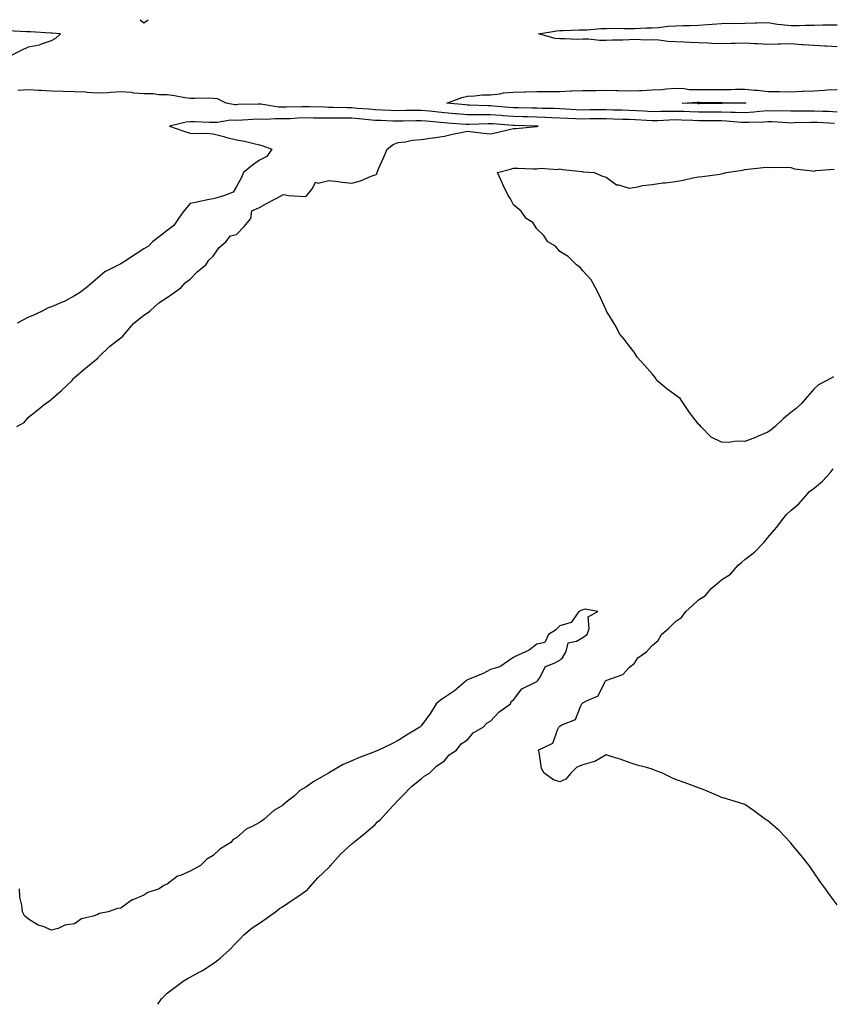
# Model space of a CAD drawing. Units: inches. Extents: x 957923 to 959328, y 7191872 to 7192298.
# Drawn here: x 958274 to 958626, y 7191872 to 7192298 of the extents above; entities that cross this region are included whole.
import ezdxf

# ---------------------------------------------------------------- set-up
doc = ezdxf.new("R2010")
doc.units = ezdxf.units.IN
doc.header["$MEASUREMENT"] = 0
doc.layers.add('Contour_95797189', color=7, linetype='Continuous', true_color=0x02cd99)

msp = doc.modelspace()

# ---------------------------------------------------------------- linework, layer by layer
at = {"layer": 'Contour_95797189'}
for points in [[(958326.34, 7192298, 3186), (958328.05, 7192296.67, 3186), (958329.86, 7192298, 3186)], [(958628.05, 7192286.26, 3185), (958623.48, 7192286.49, 3185), (958622.7, 7192286.57, 3185), (958618.05, 7192286.78, 3185), (958613.26, 7192287.13, 3185), (958612.79, 7192287.17, 3185), (958608.05, 7192287.55, 3185), (958603.58, 7192287.45, 3185), (958602.58, 7192287.39, 3185), (958598.05, 7192287.29, 3185), (958593.66, 7192287.53, 3185), (958592.37, 7192287.6, 3185), (958588.05, 7192287.84, 3185), (958583.87, 7192287.74, 3185), (958582.3, 7192287.68, 3185), (958578.05, 7192287.58, 3185), (958573.84, 7192287.72, 3185), (958572.11, 7192287.86, 3185), (958568.05, 7192287.99, 3185), (958564.3, 7192288.17, 3185), (958561.74, 7192288.23, 3185), (958558.05, 7192288.4, 3185), (958554.72, 7192288.58, 3185), (958550.9, 7192289.07, 3185), (958548.05, 7192289.24, 3185), (958545.33, 7192289.19, 3185), (958540.58, 7192289.38, 3185), (958538.05, 7192289.32, 3185), (958535.31, 7192289.19, 3185), (958530.83, 7192289.15, 3185), (958528.05, 7192288.99, 3185), (958525.15, 7192289.03, 3185), (958520.42, 7192289.54, 3185), (958518.05, 7192289.58, 3185), (958515.63, 7192289.5, 3185), (958510.22, 7192289.75, 3185), (958508.05, 7192289.65, 3185), (958506.05, 7192289.93, 3185), (958498.77, 7192291.92, 3185), (958506.73, 7192293.25, 3185), (958508.05, 7192293.37, 3185), (958509.49, 7192293.37, 3185), (958516.4, 7192293.56, 3185), (958518.05, 7192293.56, 3185), (958519.79, 7192293.66, 3185), (958525.81, 7192294.17, 3185), (958528.05, 7192294.26, 3185), (958530.42, 7192294.28, 3185), (958535.73, 7192294.24, 3185), (958538.05, 7192294.26, 3185), (958540.39, 7192294.26, 3185), (958545.5, 7192294.46, 3185), (958548.05, 7192294.46, 3185), (958550.77, 7192294.63, 3185), (958554.84, 7192295.14, 3185), (958558.05, 7192295.32, 3185), (958561.55, 7192295.42, 3185), (958564.5, 7192295.47, 3185), (958568.05, 7192295.57, 3185), (958571.99, 7192295.87, 3185), (958573.96, 7192296.02, 3185), (958578.05, 7192296.31, 3185), (958582.57, 7192296.43, 3185), (958583.58, 7192296.39, 3185), (958588.05, 7192296.53, 3185), (958592.75, 7192296.63, 3185), (958593.31, 7192296.65, 3185), (958598.05, 7192296.74, 3185), (958602.2, 7192296.08, 3185), (958603.99, 7192295.98, 3185), (958608.05, 7192295.44, 3185), (958611.57, 7192295.44, 3185), (958614.35, 7192295.63, 3185), (958618.05, 7192295.63, 3185), (958621.86, 7192295.73, 3185), (958624.26, 7192295.71, 3185), (958628.05, 7192295.83, 3185)], [(958269.33, 7192281.92, 3186), (958275.11, 7192284.85, 3186), (958278.05, 7192286.2, 3186), (958282.82, 7192287.15, 3186), (958283.73, 7192287.6, 3186), (958288.05, 7192288.99, 3186), (958289.95, 7192290.01, 3186), (958291.97, 7192291.92, 3186), (958288.36, 7192292.23, 3186), (958288.05, 7192292.23, 3186), (958287.76, 7192292.21, 3186), (958278.89, 7192292.76, 3186), (958278.05, 7192292.7, 3186), (958277.26, 7192292.7, 3186), (958269.29, 7192293.15, 3186)], [(958626.87, 7192253.09, 3186), (958619.57, 7192253.44, 3186), (958618.05, 7192253.5, 3186), (958616.48, 7192253.48, 3186), (958609.43, 7192253.31, 3186), (958608.05, 7192253.29, 3186), (958606.64, 7192253.33, 3186), (958599.92, 7192253.8, 3186), (958598.05, 7192253.85, 3186), (958596.26, 7192253.7, 3186), (958589.71, 7192253.58, 3186), (958588.05, 7192253.46, 3186), (958586.44, 7192253.52, 3186), (958580.23, 7192254.09, 3186), (958578.05, 7192254.17, 3186), (958575.78, 7192254.19, 3186), (958570.42, 7192254.3, 3186), (958568.05, 7192254.3, 3186), (958565.57, 7192254.4, 3186), (958560.67, 7192254.54, 3186), (958558.05, 7192254.63, 3186), (958555.4, 7192254.58, 3186), (958550.44, 7192254.3, 3186), (958548.05, 7192254.26, 3186), (958545.59, 7192254.38, 3186), (958540.77, 7192254.63, 3186), (958538.05, 7192254.79, 3186), (958535.1, 7192254.87, 3186), (958531.14, 7192255.01, 3186), (958528.05, 7192255.08, 3186), (958524.91, 7192255.06, 3186), (958521.17, 7192255.03, 3186), (958518.05, 7192255.01, 3186), (958514.82, 7192255.16, 3186), (958511.41, 7192255.28, 3186), (958508.05, 7192255.44, 3186), (958504.41, 7192255.57, 3186), (958501.82, 7192255.69, 3186), (958498.05, 7192255.83, 3186), (958494.06, 7192255.92, 3186), (958492.1, 7192255.96, 3186), (958488.05, 7192256.06, 3186), (958483.56, 7192256.41, 3186), (958482.61, 7192256.49, 3186), (958478.05, 7192256.84, 3186), (958473.13, 7192256.84, 3186), (958472.96, 7192256.82, 3186), (958468.05, 7192256.82, 3186), (958463.35, 7192257.23, 3186), (958462.68, 7192257.29, 3186), (958458.05, 7192257.7, 3186), (958454.21, 7192258.09, 3186), (958451.58, 7192258.4, 3186), (958448.05, 7192258.76, 3186), (958444.84, 7192258.7, 3186), (958441.31, 7192258.66, 3186), (958438.05, 7192258.6, 3186), (958434.85, 7192258.72, 3186), (958431.13, 7192258.85, 3186), (958428.05, 7192258.95, 3186), (958425.34, 7192259.21, 3186), (958420.34, 7192259.63, 3186), (958418.05, 7192259.85, 3186), (958415.98, 7192259.85, 3186), (958409.93, 7192260.05, 3186), (958408.05, 7192260.05, 3186), (958406.2, 7192260.08, 3186), (958399.66, 7192260.3, 3186), (958398.05, 7192260.34, 3186), (958396.41, 7192260.28, 3186), (958389.76, 7192260.2, 3186), (958388.05, 7192260.14, 3186), (958386.33, 7192260.2, 3186), (958378.58, 7192261.39, 3186), (958378.05, 7192261.41, 3186), (958377.52, 7192261.39, 3186), (958368.74, 7192261.24, 3186), (958368.05, 7192261.2, 3186), (958367.35, 7192261.22, 3186), (958363.57, 7192261.92, 3186), (958359.84, 7192263.7, 3186), (958358.05, 7192263.95, 3186), (958355.99, 7192263.99, 3186), (958350.02, 7192263.89, 3186), (958348.05, 7192263.93, 3186), (958345.78, 7192264.19, 3186), (958341.24, 7192265.12, 3186), (958338.05, 7192265.42, 3186), (958334.47, 7192265.49, 3186), (958331.98, 7192265.85, 3186), (958328.05, 7192265.92, 3186), (958323.73, 7192266.24, 3186), (958322.57, 7192266.45, 3186), (958318.05, 7192266.71, 3186), (958313.52, 7192266.45, 3186), (958312.52, 7192266.39, 3186), (958308.05, 7192266.16, 3186), (958303.51, 7192266.45, 3186), (958302.72, 7192266.59, 3186), (958298.05, 7192266.84, 3186), (958293.09, 7192266.96, 3186), (958293.01, 7192266.96, 3186), (958288.05, 7192267.06, 3186), (958283.48, 7192267.35, 3186), (958282.6, 7192267.37, 3186), (958278.05, 7192267.62, 3186), (958273.44, 7192267.31, 3186)], [(958628.05, 7192258.05, 3185), (958624.35, 7192258.23, 3185), (958621.64, 7192258.33, 3185), (958618.05, 7192258.48, 3185), (958614.57, 7192258.44, 3185), (958611.52, 7192258.44, 3185), (958608.05, 7192258.4, 3185), (958604.64, 7192258.5, 3185), (958601.51, 7192258.46, 3185), (958598.05, 7192258.56, 3185), (958594.4, 7192258.27, 3185), (958592.02, 7192257.96, 3185), (958588.05, 7192257.66, 3185), (958583.96, 7192257.82, 3185), (958582.17, 7192257.8, 3185), (958578.05, 7192257.96, 3185), (958574.1, 7192257.97, 3185), (958572.01, 7192257.96, 3185), (958568.05, 7192257.97, 3185), (958564.24, 7192258.11, 3185), (958561.77, 7192258.21, 3185), (958558.05, 7192258.33, 3185), (958554.38, 7192258.25, 3185), (958551.69, 7192258.27, 3185), (958548.05, 7192258.19, 3185), (958544.51, 7192258.38, 3185), (958541.42, 7192258.54, 3185), (958538.05, 7192258.74, 3185), (958534.94, 7192258.81, 3185), (958531.09, 7192258.89, 3185), (958528.05, 7192258.97, 3185), (958525.07, 7192258.95, 3185), (958521.04, 7192258.93, 3185), (958518.05, 7192258.91, 3185), (958515.17, 7192259.05, 3185), (958510.69, 7192259.28, 3185), (958508.05, 7192259.4, 3185), (958505.63, 7192259.5, 3185), (958500.34, 7192259.62, 3185), (958498.05, 7192259.71, 3185), (958495.88, 7192259.75, 3185), (958490.13, 7192259.85, 3185), (958488.05, 7192259.89, 3185), (958486.17, 7192260.05, 3185), (958479.38, 7192260.59, 3185), (958478.05, 7192260.69, 3185), (958476.83, 7192260.69, 3185), (958468.95, 7192261.02, 3185), (958468.05, 7192261.02, 3185), (958467.22, 7192261.1, 3185), (958459.14, 7192261.92, 3185), (958465.61, 7192264.36, 3185), (958468.05, 7192264.95, 3185), (958471.16, 7192265.03, 3185), (958474.51, 7192265.47, 3185), (958478.05, 7192265.53, 3185), (958482.09, 7192265.96, 3185), (958483.67, 7192266.3, 3185), (958488.05, 7192266.67, 3185), (958492.9, 7192266.76, 3185), (958493.19, 7192266.78, 3185), (958498.05, 7192266.9, 3185), (958508.05, 7192266.9, 3185), (958512.82, 7192267.15, 3185), (958513.28, 7192267.15, 3185), (958518.05, 7192267.37, 3185), (958522.57, 7192267.41, 3185), (958523.55, 7192267.43, 3185), (958528.05, 7192267.45, 3185), (958532.62, 7192267.35, 3185), (958533.42, 7192267.29, 3185), (958538.05, 7192267.19, 3185), (958542.57, 7192267.39, 3185), (958543.53, 7192267.39, 3185), (958548.05, 7192267.58, 3185), (958552.13, 7192267.84, 3185), (958554.21, 7192268.07, 3185), (958558.05, 7192268.35, 3185), (958561.79, 7192268.17, 3185), (958563.99, 7192267.86, 3185), (958568.05, 7192267.72, 3185), (958572.22, 7192267.76, 3185), (958573.93, 7192267.8, 3185), (958578.05, 7192267.84, 3185), (958582.1, 7192267.86, 3185), (958584.06, 7192267.94, 3185), (958588.05, 7192267.96, 3185), (958592.47, 7192267.49, 3185), (958593.59, 7192267.47, 3185), (958598.05, 7192266.9, 3185), (958603, 7192266.86, 3185), (958603.11, 7192266.86, 3185), (958608.05, 7192266.82, 3185), (958612.94, 7192267.02, 3185), (958613.18, 7192267.04, 3185), (958618.05, 7192267.27, 3185), (958622.44, 7192267.53, 3185), (958623.73, 7192267.6, 3185), (958628.05, 7192267.86, 3185)], [(958273.09, 7192121.92, 3187), (958276.22, 7192123.76, 3187), (958278.05, 7192126.04, 3187), (958281.36, 7192128.6, 3187), (958285.44, 7192131.92, 3187), (958287.02, 7192132.96, 3187), (958288.05, 7192133.74, 3187), (958292.42, 7192137.55, 3187), (958297.01, 7192141.92, 3187), (958297.42, 7192142.55, 3187), (958298.05, 7192143.15, 3187), (958302.74, 7192147.23, 3187), (958306.13, 7192150.01, 3187), (958308.05, 7192151.57, 3187), (958308.25, 7192151.72, 3187), (958308.43, 7192151.92, 3187), (958313.27, 7192156.71, 3187), (958318.05, 7192160.28, 3187), (958318.92, 7192161.06, 3187), (958319.66, 7192161.92, 3187), (958323.47, 7192166.51, 3187), (958328.05, 7192170.1, 3187), (958329.16, 7192170.81, 3187), (958330.65, 7192171.92, 3187), (958334.47, 7192175.51, 3187), (958338.05, 7192177.76, 3187), (958340.49, 7192179.48, 3187), (958343.96, 7192181.92, 3187), (958345.87, 7192184.11, 3187), (958348.05, 7192185.75, 3187), (958351.12, 7192188.85, 3187), (958354.77, 7192191.92, 3187), (958356.07, 7192193.91, 3187), (958358.05, 7192195.63, 3187), (958360.62, 7192199.36, 3187), (958363.41, 7192201.92, 3187), (958365.56, 7192204.4, 3187), (958368.05, 7192205.1, 3187), (958371.48, 7192208.48, 3187), (958374.28, 7192211.92, 3187), (958374.7, 7192215.28, 3187), (958378.05, 7192216.72, 3187), (958381.4, 7192218.56, 3187), (958387.72, 7192221.92, 3187), (958387.81, 7192222.15, 3187), (958388.05, 7192222.27, 3187), (958388.5, 7192222.37, 3187), (958390.64, 7192221.92, 3187), (958397.66, 7192221.53, 3187), (958398.05, 7192221.57, 3187), (958398.29, 7192221.67, 3187), (958398.6, 7192221.92, 3187), (958401.05, 7192224.93, 3187), (958402.34, 7192227.62, 3187), (958403.38, 7192227.25, 3187), (958408.05, 7192228.37, 3187), (958412.05, 7192227.92, 3187), (958413.87, 7192227.74, 3187), (958418.05, 7192227.25, 3187), (958421.7, 7192228.27, 3187), (958426.45, 7192230.32, 3187), (958428.05, 7192230.88, 3187), (958428.8, 7192231.18, 3187), (958428.94, 7192231.92, 3187), (958429.61, 7192233.48, 3187), (958431.77, 7192238.19, 3187), (958433.24, 7192241.92, 3187), (958435.94, 7192244.03, 3187), (958438.05, 7192244.79, 3187), (958441.28, 7192245.16, 3187), (958444.1, 7192245.87, 3187), (958448.05, 7192246.18, 3187), (958452.95, 7192246.82, 3187), (958453.14, 7192246.84, 3187), (958458.05, 7192247.6, 3187), (958461.58, 7192248.4, 3187), (958465.32, 7192249.19, 3187), (958468.05, 7192249.79, 3187), (958470.43, 7192249.54, 3187), (958475.05, 7192248.93, 3187), (958478.05, 7192248.64, 3187), (958480.79, 7192249.19, 3187), (958486.75, 7192250.63, 3187), (958488.05, 7192250.9, 3187), (958489.03, 7192250.94, 3187), (958497.94, 7192251.82, 3187), (958498.05, 7192251.82, 3187), (958498.14, 7192251.84, 3187), (958498.62, 7192251.92, 3187), (958498.08, 7192251.94, 3187), (958498.02, 7192251.94, 3187), (958488.35, 7192252.21, 3187), (958488.05, 7192252.23, 3187), (958487.72, 7192252.25, 3187), (958479.05, 7192252.92, 3187), (958478.05, 7192252.99, 3187), (958476.98, 7192252.99, 3187), (958468.76, 7192252.62, 3187), (958468.05, 7192252.62, 3187), (958467.28, 7192252.7, 3187), (958459.38, 7192253.25, 3187), (958458.05, 7192253.37, 3187), (958456.45, 7192253.52, 3187), (958450.19, 7192254.05, 3187), (958448.05, 7192254.28, 3187), (958445.74, 7192254.24, 3187), (958440.24, 7192254.11, 3187), (958438.05, 7192254.07, 3187), (958435.82, 7192254.15, 3187), (958430.48, 7192254.34, 3187), (958428.05, 7192254.44, 3187), (958425.28, 7192254.69, 3187), (958421.2, 7192255.08, 3187), (958418.05, 7192255.36, 3187), (958414.59, 7192255.38, 3187), (958411.44, 7192255.32, 3187), (958408.05, 7192255.32, 3187), (958404.58, 7192255.4, 3187), (958401.54, 7192255.4, 3187), (958398.05, 7192255.47, 3187), (958394.62, 7192255.36, 3187), (958391.28, 7192255.14, 3187), (958388.05, 7192255.03, 3187), (958384.84, 7192255.14, 3187), (958380.94, 7192254.81, 3187), (958378.05, 7192254.93, 3187), (958375.16, 7192254.81, 3187), (958370.66, 7192254.52, 3187), (958368.05, 7192254.42, 3187), (958365.52, 7192254.46, 3187), (958359.67, 7192253.54, 3187), (958358.05, 7192253.58, 3187), (958356.38, 7192253.58, 3187), (958349.87, 7192253.74, 3187), (958348.05, 7192253.76, 3187), (958346.29, 7192253.68, 3187), (958339.09, 7192251.92, 3187), (958345.76, 7192249.63, 3187), (958348.05, 7192248.89, 3187), (958351.25, 7192248.72, 3187), (958355, 7192248.87, 3187), (958358.05, 7192248.66, 3187), (958362.55, 7192247.41, 3187), (958363.29, 7192247.17, 3187), (958368.05, 7192246.06, 3187), (958371.52, 7192245.4, 3187), (958375.62, 7192244.36, 3187), (958378.05, 7192243.83, 3187), (958379.51, 7192243.38, 3187), (958383.33, 7192241.92, 3187), (958381.19, 7192238.78, 3187), (958378.05, 7192237.17, 3187), (958374.97, 7192235.01, 3187), (958371.1, 7192231.92, 3187), (958370.31, 7192229.67, 3187), (958368.05, 7192225.81, 3187), (958366.59, 7192223.38, 3187), (958362.96, 7192221.92, 3187), (958359.19, 7192220.79, 3187), (958358.05, 7192220.51, 3187), (958356.27, 7192220.14, 3187), (958350.91, 7192219.05, 3187), (958348.05, 7192218.46, 3187), (958345.06, 7192214.91, 3187), (958343, 7192211.92, 3187), (958341.03, 7192208.95, 3187), (958338.05, 7192206.8, 3187), (958335.41, 7192204.56, 3187), (958331.79, 7192201.92, 3187), (958329.94, 7192200.03, 3187), (958328.05, 7192198.85, 3187), (958323.82, 7192196.14, 3187), (958319.26, 7192193.13, 3187), (958318.05, 7192192.33, 3187), (958317.75, 7192192.21, 3187), (958317.17, 7192191.92, 3187), (958311.15, 7192188.83, 3187), (958308.05, 7192186.28, 3187), (958305.71, 7192184.26, 3187), (958303.09, 7192181.92, 3187), (958300.1, 7192179.87, 3187), (958298.05, 7192178.44, 3187), (958293.83, 7192176.14, 3187), (958291.37, 7192175.24, 3187), (958288.05, 7192173.81, 3187), (958286.63, 7192173.33, 3187), (958284.02, 7192171.92, 3187), (958279.92, 7192170.05, 3187), (958278.05, 7192169.26, 3187), (958273.24, 7192166.74, 3187)], [(958626.49, 7192143.48, 3186), (958623.64, 7192141.92, 3186), (958619.92, 7192140.05, 3186), (958618.05, 7192138.25, 3186), (958615.13, 7192134.85, 3186), (958612.67, 7192131.92, 3186), (958610.25, 7192129.73, 3186), (958608.05, 7192127.97, 3186), (958604.75, 7192125.22, 3186), (958601.2, 7192121.92, 3186), (958599.49, 7192120.49, 3186), (958598.05, 7192119.54, 3186), (958593.84, 7192117.72, 3186), (958592.78, 7192117.19, 3186), (958588.05, 7192115.46, 3186), (958584.39, 7192115.59, 3186), (958581.17, 7192115.05, 3186), (958578.05, 7192115.2, 3186), (958573.53, 7192117.39, 3186), (958569.09, 7192121.92, 3186), (958568.59, 7192122.47, 3186), (958568.05, 7192122.97, 3186), (958564.15, 7192128.03, 3186), (958561.6, 7192131.92, 3186), (958560.15, 7192134.01, 3186), (958558.05, 7192135.59, 3186), (958554.34, 7192138.21, 3186), (958549.99, 7192141.92, 3186), (958549.35, 7192143.21, 3186), (958548.05, 7192144.77, 3186), (958544.67, 7192148.54, 3186), (958541.43, 7192151.92, 3186), (958540.21, 7192154.07, 3186), (958538.05, 7192156.86, 3186), (958535.89, 7192159.77, 3186), (958534.04, 7192161.92, 3186), (958531.98, 7192165.85, 3186), (958528.55, 7192171.43, 3186), (958528.26, 7192171.92, 3186), (958528.2, 7192172.06, 3186), (958528.05, 7192172.33, 3186), (958525.12, 7192178.99, 3186), (958523.41, 7192181.92, 3186), (958521.56, 7192185.42, 3186), (958518.05, 7192189.28, 3186), (958516.87, 7192190.73, 3186), (958515.27, 7192191.92, 3186), (958511.69, 7192195.57, 3186), (958508.05, 7192197.74, 3186), (958506.17, 7192200.05, 3186), (958502.79, 7192201.92, 3186), (958500.95, 7192204.81, 3186), (958498.05, 7192207.45, 3186), (958496.36, 7192210.24, 3186), (958493.46, 7192211.92, 3186), (958491.25, 7192215.12, 3186), (958488.05, 7192217.86, 3186), (958486.67, 7192220.53, 3186), (958485.66, 7192221.92, 3186), (958483.53, 7192226.45, 3186), (958483.23, 7192227.1, 3186), (958481, 7192231.92, 3186), (958486.62, 7192233.35, 3186), (958488.05, 7192233.81, 3186), (958489.88, 7192233.76, 3186), (958496.46, 7192233.52, 3186), (958498.05, 7192233.46, 3186), (958499.86, 7192233.74, 3186), (958506.87, 7192233.11, 3186), (958508.05, 7192233.4, 3186), (958509.23, 7192233.11, 3186), (958517.7, 7192232.27, 3186), (958518.05, 7192232.19, 3186), (958518.27, 7192232.15, 3186), (958522.82, 7192231.92, 3186), (958526.45, 7192230.32, 3186), (958528.05, 7192229.79, 3186), (958532.6, 7192226.47, 3186), (958533.49, 7192226.49, 3186), (958538.05, 7192225.14, 3186), (958541.8, 7192225.67, 3186), (958543.79, 7192226.18, 3186), (958548.05, 7192226.63, 3186), (958552.62, 7192227.35, 3186), (958553.55, 7192227.41, 3186), (958558.05, 7192228.01, 3186), (958561.34, 7192228.62, 3186), (958565.65, 7192229.52, 3186), (958568.05, 7192229.99, 3186), (958569.77, 7192230.2, 3186), (958577.33, 7192231.2, 3186), (958578.05, 7192231.3, 3186), (958578.56, 7192231.41, 3186), (958579.98, 7192231.92, 3186), (958587.05, 7192232.92, 3186), (958588.05, 7192233.13, 3186), (958589.4, 7192233.27, 3186), (958595.99, 7192233.97, 3186), (958598.05, 7192234.19, 3186), (958600.19, 7192234.05, 3186), (958605.85, 7192234.13, 3186), (958608.05, 7192233.99, 3186), (958609.66, 7192233.52, 3186), (958617.33, 7192232.64, 3186), (958618.05, 7192232.49, 3186), (958618.82, 7192232.68, 3186), (958626.71, 7192233.25, 3186)], [(958628.05, 7191914.97, 3186), (958625.09, 7191918.97, 3186), (958622.98, 7191921.92, 3186), (958620.84, 7191924.71, 3186), (958618.05, 7191928.81, 3186), (958616.79, 7191930.65, 3186), (958615.93, 7191931.92, 3186), (958612.44, 7191936.31, 3186), (958608.05, 7191941.71, 3186), (958607.94, 7191941.82, 3186), (958607.84, 7191941.92, 3186), (958603.05, 7191946.92, 3186), (958598.05, 7191951.31, 3186), (958597.68, 7191951.55, 3186), (958597.02, 7191951.92, 3186), (958591.86, 7191955.73, 3186), (958588.05, 7191958.33, 3186), (958585.36, 7191959.24, 3186), (958578.72, 7191961.24, 3186), (958578.05, 7191961.47, 3186), (958577.73, 7191961.59, 3186), (958576.88, 7191961.92, 3186), (958570.73, 7191964.6, 3186), (958568.05, 7191965.55, 3186), (958563.49, 7191967.35, 3186), (958562.24, 7191967.72, 3186), (958558.05, 7191969.15, 3186), (958556.24, 7191970.12, 3186), (958552.4, 7191971.92, 3186), (958549.25, 7191973.13, 3186), (958548.05, 7191973.64, 3186), (958545.58, 7191974.38, 3186), (958541.5, 7191975.36, 3186), (958538.05, 7191976.61, 3186), (958534.09, 7191977.96, 3186), (958531.1, 7191978.87, 3186), (958528.05, 7191979.85, 3186), (958523.17, 7191977.04, 3186), (958523.03, 7191976.94, 3186), (958518.05, 7191975.57, 3186), (958515.45, 7191974.52, 3186), (958512.81, 7191971.92, 3186), (958510.65, 7191969.32, 3186), (958508.05, 7191968.25, 3186), (958505.26, 7191969.13, 3186), (958501.2, 7191971.92, 3186), (958500.1, 7191973.97, 3186), (958499.02, 7191980.96, 3186), (958498.7, 7191981.92, 3186), (958504.99, 7191984.97, 3186), (958507.13, 7191991, 3186), (958507.67, 7191991.92, 3186), (958507.87, 7191992.1, 3186), (958508.05, 7191992.25, 3186), (958508.95, 7191992.82, 3186), (958514.83, 7191995.14, 3186), (958516.94, 7192000.81, 3186), (958517.61, 7192001.92, 3186), (958517.84, 7192002.13, 3186), (958518.05, 7192002.37, 3186), (958519.27, 7192003.15, 3186), (958524.56, 7192005.4, 3186), (958527.46, 7192011.33, 3186), (958527.85, 7192011.92, 3186), (958527.97, 7192012, 3186), (958528.05, 7192012.08, 3186), (958528.35, 7192012.23, 3186), (958535.34, 7192014.63, 3186), (958538.05, 7192017.7, 3186), (958540.4, 7192019.58, 3186), (958541.76, 7192021.92, 3186), (958545.6, 7192024.38, 3186), (958548.05, 7192027.17, 3186), (958550.56, 7192029.42, 3186), (958552, 7192031.92, 3186), (958555.22, 7192034.75, 3186), (958558.05, 7192037.58, 3186), (958560.66, 7192039.32, 3186), (958562.59, 7192041.92, 3186), (958565.49, 7192044.48, 3186), (958568.05, 7192046.92, 3186), (958571.11, 7192048.85, 3186), (958573.58, 7192051.92, 3186), (958576.04, 7192053.93, 3186), (958578.05, 7192055.61, 3186), (958581.87, 7192058.11, 3186), (958585.23, 7192061.92, 3186), (958586.74, 7192063.23, 3186), (958588.05, 7192064.42, 3186), (958592.32, 7192067.64, 3186), (958596.47, 7192071.92, 3186), (958597.16, 7192072.8, 3186), (958598.05, 7192073.89, 3186), (958601.79, 7192078.19, 3186), (958604.55, 7192081.92, 3186), (958606.12, 7192083.85, 3186), (958608.05, 7192085.55, 3186), (958611.45, 7192088.52, 3186), (958614.46, 7192091.92, 3186), (958616.15, 7192093.83, 3186), (958618.05, 7192095.24, 3186), (958621.69, 7192098.29, 3186), (958624.98, 7192101.92, 3186), (958626.32, 7192103.66, 3186)], [(958333.99, 7191871.92, 3187), (958335.65, 7191874.32, 3187), (958338.05, 7191876.78, 3187), (958341, 7191878.97, 3187), (958345.05, 7191881.92, 3187), (958346.88, 7191883.09, 3187), (958348.05, 7191883.64, 3187), (958351.93, 7191885.81, 3187), (958353.4, 7191886.57, 3187), (958358.05, 7191889.6, 3187), (958359.45, 7191890.53, 3187), (958361.08, 7191891.92, 3187), (958364.71, 7191895.26, 3187), (958368.05, 7191898.6, 3187), (958369.7, 7191900.28, 3187), (958371.28, 7191901.92, 3187), (958374.92, 7191905.05, 3187), (958378.05, 7191907.1, 3187), (958380.94, 7191909.03, 3187), (958384.91, 7191911.92, 3187), (958386.64, 7191913.33, 3187), (958388.05, 7191914.09, 3187), (958392.68, 7191917.29, 3187), (958395.02, 7191918.89, 3187), (958398.05, 7191920.96, 3187), (958398.63, 7191921.35, 3187), (958399.16, 7191921.92, 3187), (958403.33, 7191926.65, 3187), (958408.05, 7191931.12, 3187), (958408.46, 7191931.51, 3187), (958408.78, 7191931.92, 3187), (958413.12, 7191936.86, 3187), (958418.05, 7191941.31, 3187), (958418.38, 7191941.59, 3187), (958418.79, 7191941.92, 3187), (958423.88, 7191946.1, 3187), (958428.05, 7191949.73, 3187), (958429.13, 7191950.83, 3187), (958430.35, 7191951.92, 3187), (958434, 7191955.98, 3187), (958438.05, 7191960.22, 3187), (958438.87, 7191961.1, 3187), (958439.85, 7191961.92, 3187), (958443.83, 7191966.14, 3187), (958448.05, 7191969.54, 3187), (958449.34, 7191970.63, 3187), (958451.68, 7191971.92, 3187), (958454.83, 7191975.14, 3187), (958458.05, 7191977.21, 3187), (958460.14, 7191979.83, 3187), (958463.31, 7191981.92, 3187), (958465.32, 7191984.65, 3187), (958468.05, 7191986.41, 3187), (958470.57, 7191989.4, 3187), (958474.85, 7191991.92, 3187), (958476.37, 7191993.6, 3187), (958478.05, 7191994.42, 3187), (958481.57, 7191998.4, 3187), (958486.75, 7192001.92, 3187), (958486.99, 7192002.97, 3187), (958488.05, 7192003.66, 3187), (958491.57, 7192008.4, 3187), (958497.26, 7192011.12, 3187), (958498.05, 7192011.63, 3187), (958498.21, 7192011.76, 3187), (958498.39, 7192011.92, 3187), (958499.21, 7192013.09, 3187), (958501.87, 7192018.11, 3187), (958505.61, 7192019.48, 3187), (958508.05, 7192020.9, 3187), (958508.54, 7192021.43, 3187), (958509.17, 7192021.92, 3187), (958510.72, 7192024.58, 3187), (958511.67, 7192028.31, 3187), (958515.25, 7192029.13, 3187), (958518.05, 7192030.69, 3187), (958518.69, 7192031.28, 3187), (958519.79, 7192031.92, 3187), (958520.74, 7192034.6, 3187), (958520.36, 7192039.6, 3187), (958524.41, 7192041.92, 3187), (958519, 7192042.88, 3187), (958518.05, 7192042.68, 3187), (958517.49, 7192042.49, 3187), (958516.21, 7192041.92, 3187), (958512.88, 7192037.1, 3187), (958508.05, 7192035.75, 3187), (958506.12, 7192033.85, 3187), (958503.19, 7192031.92, 3187), (958501.54, 7192028.44, 3187), (958498.05, 7192027.74, 3187), (958494.72, 7192025.24, 3187), (958488.4, 7192022.27, 3187), (958488.05, 7192022.08, 3187), (958487.94, 7192022.04, 3187), (958487.72, 7192021.92, 3187), (958482.01, 7192017.96, 3187), (958478.05, 7192016.86, 3187), (958474.92, 7192015.06, 3187), (958468.82, 7192012.68, 3187), (958468.05, 7192012.35, 3187), (958467.79, 7192012.19, 3187), (958467.46, 7192011.92, 3187), (958462.44, 7192007.53, 3187), (958458.05, 7192004.69, 3187), (958456.39, 7192003.58, 3187), (958454.51, 7192001.92, 3187), (958452.03, 7191997.94, 3187), (958448.05, 7191992.39, 3187), (958447.8, 7191992.17, 3187), (958447.5, 7191991.92, 3187), (958441.6, 7191988.37, 3187), (958438.05, 7191986.1, 3187), (958435.39, 7191984.58, 3187), (958429.58, 7191981.92, 3187), (958428.52, 7191981.45, 3187), (958428.05, 7191981.33, 3187), (958427.07, 7191980.94, 3187), (958421.3, 7191978.66, 3187), (958418.05, 7191977.25, 3187), (958414.22, 7191975.75, 3187), (958408.33, 7191972.19, 3187), (958408.05, 7191972.06, 3187), (958407.96, 7191972.02, 3187), (958407.86, 7191971.92, 3187), (958401.61, 7191968.35, 3187), (958398.05, 7191965.94, 3187), (958395.46, 7191964.5, 3187), (958393.05, 7191961.92, 3187), (958390.17, 7191959.79, 3187), (958388.05, 7191957.88, 3187), (958384.24, 7191955.73, 3187), (958379.99, 7191951.92, 3187), (958378.86, 7191951.12, 3187), (958378.05, 7191950.59, 3187), (958375.12, 7191948.99, 3187), (958372.26, 7191947.72, 3187), (958368.05, 7191944.01, 3187), (958366.71, 7191943.27, 3187), (958365.59, 7191941.92, 3187), (958360.89, 7191939.07, 3187), (958358.05, 7191936.26, 3187), (958355.22, 7191934.75, 3187), (958352.52, 7191931.92, 3187), (958349.6, 7191930.38, 3187), (958348.05, 7191929.52, 3187), (958343.81, 7191927.68, 3187), (958342.62, 7191927.35, 3187), (958338.05, 7191923.89, 3187), (958336.64, 7191923.33, 3187), (958334.6, 7191921.92, 3187), (958329.67, 7191920.3, 3187), (958328.05, 7191919.19, 3187), (958323.28, 7191917.15, 3187), (958322.91, 7191917.06, 3187), (958318.05, 7191913.58, 3187), (958316.65, 7191913.31, 3187), (958312.6, 7191911.92, 3187), (958308.75, 7191911.22, 3187), (958308.05, 7191910.75, 3187), (958306.12, 7191909.99, 3187), (958301.01, 7191908.95, 3187), (958298.05, 7191906.74, 3187), (958293.85, 7191906.12, 3187), (958290.92, 7191904.79, 3187), (958288.05, 7191904.05, 3187), (958284.44, 7191905.53, 3187), (958282.26, 7191906.14, 3187), (958278.05, 7191908.76, 3187), (958276.37, 7191910.24, 3187), (958275.42, 7191911.92, 3187), (958275.21, 7191914.77, 3187), (958274.36, 7191918.23, 3187), (958274.15, 7191921.92, 3187)]]:
    msp.add_polyline3d(points, dxfattribs=at)
msp.add_polyline3d([(958588.05, 7192261.86, 3184), (958588, 7192261.86, 3184), (958578.26, 7192261.72, 3184), (958577.85, 7192261.72, 3184), (958568.32, 7192261.65, 3184), (958568.05, 7192261.65, 3184), (958567.79, 7192261.67, 3184), (958560.95, 7192261.92, 3184), (958567.63, 7192262.33, 3184), (958568.05, 7192262.31, 3184), (958568.45, 7192262.33, 3184), (958577.76, 7192262.21, 3184), (958578.34, 7192262.21, 3184), (958587.97, 7192262, 3184), (958588.12, 7192262, 3184), (958588.49, 7192261.92, 3184), (958588.1, 7192261.86, 3184)], close=True, dxfattribs=at)

doc.saveas('drawing.dxf')
